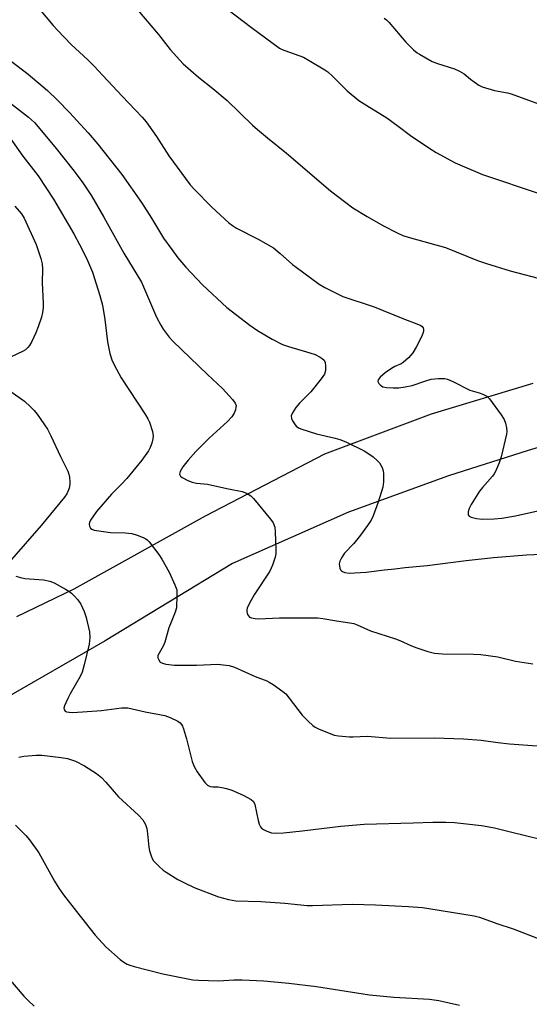
# Model space of a CAD drawing. Units: inches. Extents: x 1255769 to 1261769, y 565451 to 569451.
# Drawn here: x 1258579 to 1258738, y 566074 to 566382 of the extents above; entities that cross this region are included whole.
import ezdxf

# ---------------------------------------------------------------- set-up
doc = ezdxf.new("R2010")
doc.units = ezdxf.units.IN
doc.header["$MEASUREMENT"] = 0
doc.layers.add('TRANS-Road', color=130, linetype='Continuous')
doc.layers.add('Undefined', color=1, linetype='Continuous')

msp = doc.modelspace()

# ---------------------------------------------------------------- linework, layer by layer
at = {"layer": 'TRANS-Road'}
for points in [[(1258577.83, 566195.21), (1258595.86, 566203.86), (1258637, 566226.73), (1258674.37, 566246.19), (1258707.72, 566258.75), (1258739.66, 566268.3)], [(1258766.65, 566255.82), (1258738.03, 566247.25), (1258713.04, 566239.31), (1258681.8, 566227.84), (1258645.46, 566211.75), (1258605.59, 566187.58), (1258573.23, 566168.98)]]:
    msp.add_lwpolyline(points, dxfattribs=at)
at = {"layer": 'Undefined'}
for points, elevation in [([(1258582.66, 566388.27), (1258589.25, 566380.44), (1258590.62, 566378.91), (1258594.92, 566374.5), (1258600.12, 566369.61), (1258602.05, 566367.69), (1258604.85, 566364.8), (1258610.9, 566358.28), (1258617.18, 566351.72), (1258618.36, 566350.25), (1258621.62, 566345.63), (1258625.46, 566339.59), (1258632.13, 566330.51), (1258633.37, 566329.13), (1258638.93, 566323.43), (1258644.31, 566318.55), (1258645.46, 566317.69), (1258646.69, 566316.92), (1258653.51, 566313.49), (1258658.27, 566310.69), (1258660.41, 566309), (1258664.22, 566305.56), (1258665.34, 566304.64), (1258672.61, 566299.36), (1258674.38, 566298.26), (1258680.03, 566295.5), (1258689.85, 566292.28), (1258698.83, 566288.58), (1258703.69, 566286.7), (1258704.44, 566286.34), (1258704.86, 566286.05), (1258705.15, 566285.66), (1258705.28, 566285.19), (1258705.29, 566284.68), (1258705.17, 566284.15), (1258704.71, 566283.08), (1258702.97, 566279.64), (1258701.89, 566277.81), (1258700.6, 566276.28), (1258698.93, 566274.77), (1258698.25, 566274.35), (1258696.24, 566273.51), (1258695.22, 566272.91), (1258693.23, 566271.55), (1258691.68, 566270.22), (1258691.04, 566269.39), (1258690.95, 566268.88), (1258691.27, 566268.23), (1258691.84, 566267.64), (1258692.56, 566267.19), (1258693.69, 566266.94), (1258695.79, 566266.83), (1258697.57, 566266.9), (1258699.56, 566267.18), (1258701.68, 566267.63), (1258705.96, 566269.1), (1258707.65, 566269.56), (1258709.96, 566269.76), (1258711.98, 566269.74), (1258712.81, 566269.54), (1258714.4, 566268.87), (1258719.78, 566266.09), (1258722.74, 566265.28), (1258723.81, 566264.89), (1258725.08, 566264.21), (1258725.94, 566263.45), (1258729.59, 566258.39), (1258730.54, 566256.9), (1258730.95, 566255.8), (1258731.26, 566254.35), (1258731.36, 566253.19), (1258731.27, 566252.33), (1258729.59, 566245.26), (1258728.97, 566243.35), (1258727.81, 566240.67), (1258727.4, 566239.92), (1258726.88, 566239.2), (1258723.75, 566235.61), (1258722.84, 566234.44), (1258720.23, 566230.33), (1258719.56, 566229.08), (1258719.28, 566228), (1258719.23, 566227.49), (1258719.3, 566227.03), (1258719.53, 566226.68), (1258720.19, 566226.35), (1258721.85, 566225.95), (1258723.59, 566225.71), (1258727.39, 566225.79), (1258729.75, 566225.98), (1258734.05, 566226.72), (1258741.97, 566228.53)], 492), ([(1258615.64, 566385.29), (1258622.28, 566377.55), (1258625.9, 566372.95), (1258629.98, 566368.44), (1258634.82, 566364.23), (1258639.26, 566360.69), (1258643.78, 566356.91), (1258651.69, 566349.21), (1258653.23, 566347.82), (1258656.44, 566345.16), (1258662.37, 566340.44), (1258676.12, 566328.55), (1258683.14, 566323.3), (1258687.65, 566320.54), (1258692.55, 566317.72), (1258696.97, 566315.48), (1258698.81, 566314.64), (1258700.49, 566314.11), (1258712.2, 566310.88), (1258722.19, 566306.77), (1258725, 566305.79), (1258732.38, 566303.52), (1258743.56, 566300.65)], 490), ([(1258643.93, 566385.39), (1258651.37, 566379.78), (1258660.18, 566373.36), (1258660.96, 566372.92), (1258661.77, 566372.58), (1258667.65, 566370.48), (1258669.48, 566369.48), (1258674.36, 566366.56), (1258675.3, 566365.85), (1258676.85, 566364.48), (1258681.38, 566359.99), (1258684.99, 566356.92), (1258687.47, 566355.31), (1258693.74, 566351.47), (1258697.32, 566348.88), (1258701.18, 566345.96), (1258707.27, 566341.85), (1258709.27, 566340.64), (1258715.14, 566337.38), (1258723.71, 566333.75), (1258741.84, 566327.61)], 488), ([(1258692.98, 566382.68), (1258693.62, 566382.19), (1258694.41, 566381.43), (1258699.68, 566375.23), (1258702.17, 566372.82), (1258703.26, 566371.89), (1258703.97, 566371.4), (1258708.02, 566369.13), (1258709.63, 566368.46), (1258715, 566366.83), (1258716.57, 566366.14), (1258718, 566365.26), (1258719.93, 566363.61), (1258721.13, 566362.72), (1258722.61, 566361.74), (1258723.66, 566361.24), (1258727.52, 566360.07), (1258731.52, 566359.31), (1258732.71, 566359.01), (1258741.62, 566355.79)], 486), ([(1258576.05, 566369.25), (1258581.46, 566365.12), (1258587.46, 566360.06), (1258590.64, 566357.02), (1258594.35, 566353.12), (1258600.23, 566346.73), (1258603.27, 566343.24), (1258610.75, 566333.74), (1258616.97, 566324.9), (1258620.05, 566320.04), (1258623.82, 566313.76), (1258626.4, 566310.17), (1258628.32, 566307.64), (1258630.79, 566304.67), (1258636.07, 566299.13), (1258643.67, 566292.03), (1258650.84, 566286.49), (1258653.29, 566284.85), (1258657.83, 566282.09), (1258661.14, 566280.48), (1258663.01, 566279.76), (1258669.68, 566277.84), (1258671.36, 566277.25), (1258672.91, 566276.49), (1258673.55, 566276.02), (1258674.11, 566275.48), (1258674.48, 566274.83), (1258674.61, 566273.72), (1258674.53, 566272.26), (1258674.23, 566271.16), (1258673.24, 566269.69), (1258669.99, 566265.62), (1258668.97, 566264.52), (1258666.37, 566262.03), (1258665.3, 566260.69), (1258664.25, 566259.01), (1258663.85, 566258.04), (1258663.91, 566257.29), (1258664.24, 566256.53), (1258664.85, 566255.54), (1258665.39, 566254.87), (1258666.05, 566254.35), (1258666.79, 566253.99), (1258671.76, 566252.39), (1258677.58, 566251.06), (1258679.01, 566250.67), (1258680.88, 566249.89), (1258686.67, 566247.16), (1258687.87, 566246.4), (1258689.48, 566245.24), (1258690.7, 566244.12), (1258691.44, 566243.31), (1258691.91, 566242.64), (1258692.26, 566241.89), (1258692.6, 566240.83), (1258692.73, 566240), (1258692.74, 566237.4), (1258692.49, 566235.69), (1258691.08, 566230.98), (1258689.52, 566226.69), (1258688.84, 566225.4), (1258687.75, 566223.66), (1258685.55, 566220.64), (1258683.41, 566218.03), (1258680.55, 566215.02), (1258679.52, 566213.59), (1258679.01, 566212.54), (1258678.86, 566211.71), (1258679.02, 566210.33), (1258679.21, 566209.85), (1258679.52, 566209.49), (1258679.93, 566209.25), (1258680.66, 566208.99), (1258682, 566208.77), (1258687.26, 566209.05), (1258693, 566209.76), (1258696.32, 566210.08), (1258699.48, 566210.53), (1258706.41, 566211.19), (1258718.64, 566212.77), (1258727.2, 566213.67), (1258737.53, 566214.51), (1258744.57, 566214.8)], 494), ([(1258575.93, 566356.05), (1258581.56, 566351.74), (1258583.41, 566349.99), (1258589.78, 566342.37), (1258595.8, 566334.75), (1258598.58, 566331.15), (1258601.28, 566327.04), (1258605.16, 566320.38), (1258611.35, 566309.09), (1258616.92, 566299.94), (1258621.67, 566289.05), (1258622.94, 566286.46), (1258623.73, 566285.28), (1258625.63, 566282.78), (1258626.76, 566281.47), (1258637.56, 566271.01), (1258642.32, 566266.69), (1258645.45, 566263.21), (1258646.3, 566262.09), (1258646.53, 566261.34), (1258646.52, 566260.81), (1258646.35, 566259.99), (1258645.96, 566258.92), (1258645.17, 566257.75), (1258643.82, 566256.3), (1258638.07, 566251.06), (1258633.9, 566246.9), (1258631.57, 566244.23), (1258629.85, 566242.11), (1258629.06, 566240.68), (1258628.84, 566239.76), (1258628.88, 566239.56), (1258629.11, 566239.2), (1258629.71, 566238.75), (1258631.45, 566237.82), (1258632.75, 566237.28), (1258634.12, 566237.01), (1258637.57, 566236.61), (1258639, 566236.37), (1258644.17, 566235.18), (1258648.45, 566234.33), (1258649.27, 566234.1), (1258650.04, 566233.76), (1258651.2, 566232.97), (1258652.03, 566232.14), (1258657.32, 566225.7), (1258658.13, 566224.49), (1258658.64, 566223.18), (1258658.83, 566221.74), (1258659, 566216.13), (1258658.95, 566214.79), (1258658.79, 566213.73), (1258657.96, 566211.24), (1258657.14, 566209.38), (1258652.21, 566202.01), (1258650.8, 566199.41), (1258650.04, 566197.79), (1258649.89, 566197.25), (1258649.87, 566196.73), (1258650.14, 566195.78), (1258650.39, 566195.36), (1258650.72, 566195.02), (1258651.4, 566194.72), (1258652.49, 566194.55), (1258653.62, 566194.49), (1258660.2, 566194.72), (1258670.47, 566194.8), (1258672.14, 566194.75), (1258673.77, 566194.59), (1258678.03, 566193.78), (1258682.17, 566193.23), (1258683.44, 566192.95), (1258684.46, 566192.56), (1258688.64, 566190.65), (1258696.52, 566188.22), (1258697.89, 566187.7), (1258701.54, 566186.03), (1258703.13, 566185.38), (1258706.65, 566184.17), (1258708.68, 566183.71), (1258711.2, 566183.47), (1258720.89, 566183.42), (1258723.2, 566183.3), (1258728.52, 566182.5), (1258734.08, 566181.16), (1258739.48, 566180.31)], 496), ([(1258575.22, 566345.89), (1258579.78, 566339.5), (1258584.59, 566333.25), (1258589.34, 566325.99), (1258595.68, 566315.13), (1258597.49, 566311.83), (1258599.69, 566307.46), (1258601.54, 566303.07), (1258603.91, 566295.8), (1258604.72, 566292.72), (1258605.4, 566288.32), (1258606.25, 566281.24), (1258607.03, 566277.59), (1258607.6, 566275.67), (1258608.37, 566274.1), (1258610.6, 566269.99), (1258618.16, 566258.41), (1258618.92, 566257.14), (1258619.38, 566256.09), (1258620.37, 566253.12), (1258620.61, 566251.76), (1258620.51, 566250.92), (1258620.11, 566249.54), (1258619.63, 566248.16), (1258619.14, 566247.13), (1258617.01, 566244.19), (1258612.29, 566238.4), (1258610.66, 566236.66), (1258607.49, 566233.53), (1258602.87, 566228.06), (1258600.97, 566225.41), (1258600.61, 566224.66), (1258600.54, 566224.17), (1258600.66, 566223.48), (1258600.99, 566222.87), (1258601.34, 566222.57), (1258602.09, 566222.29), (1258607.25, 566221.5), (1258611.81, 566221.39), (1258613.85, 566221.22), (1258615.58, 566220.71), (1258617.47, 566219.92), (1258618.24, 566219.51), (1258618.69, 566219.17), (1258619.29, 566218.54), (1258622.36, 566214.59), (1258623.31, 566213.12), (1258625.61, 566209.09), (1258627.4, 566205.16), (1258627.94, 566203.56), (1258628.03, 566201.86), (1258627.84, 566197.86), (1258627.5, 566196.51), (1258626.17, 566193.4), (1258625.51, 566191.58), (1258624.27, 566187.17), (1258623.66, 566185.92), (1258622.41, 566183.73), (1258622.09, 566183.01), (1258622.03, 566182.28), (1258622.3, 566181.55), (1258622.78, 566180.92), (1258623.47, 566180.53), (1258624.59, 566180.28), (1258627.25, 566179.98), (1258634.11, 566179.94), (1258640.82, 566180.2), (1258642.48, 566180.08), (1258644.42, 566179.81), (1258646.06, 566179.27), (1258652.49, 566176.33), (1258656.19, 566174.97), (1258656.95, 566174.6), (1258658.16, 566173.83), (1258661.22, 566171.67), (1258662.1, 566170.95), (1258663.22, 566169.62), (1258667.27, 566164.26), (1258669.09, 566162.37), (1258670.58, 566160.97), (1258671.28, 566160.47), (1258672.32, 566159.96), (1258677.23, 566157.99), (1258678.64, 566157.73), (1258682.08, 566157.46), (1258683.23, 566157.44), (1258687.66, 566157.63), (1258695.07, 566157.03), (1258708.73, 566157.15), (1258717.81, 566156.82), (1258723.31, 566156.4), (1258728.56, 566155.69), (1258732.18, 566155.31), (1258740.89, 566154.69)], 498), ([(1258577.27, 566323.8), (1258579.38, 566321.35), (1258580.13, 566320), (1258583.88, 566311.79), (1258585.4, 566307.35), (1258585.82, 566305.7), (1258585.9, 566304.12), (1258585.76, 566299.85), (1258586.09, 566293.38), (1258586.08, 566291.9), (1258585.91, 566290.44), (1258585.64, 566289), (1258584.6, 566285.97), (1258583.85, 566284.07), (1258582.56, 566281.42), (1258581.85, 566280.15), (1258581.34, 566279.5), (1258580.56, 566278.76), (1258579.88, 566278.3), (1258575.86, 566276.51)], 500), ([(1258575.7, 566265.91), (1258580.25, 566262.65), (1258582.14, 566260.93), (1258583.34, 566259.72), (1258584.25, 566258.56), (1258587.43, 566253.88), (1258588.55, 566251.85), (1258591.58, 566245.38), (1258593.89, 566240.72), (1258594.2, 566239.76), (1258594.36, 566238.89), (1258594.49, 566237.42), (1258594.46, 566236.54), (1258594.22, 566235.45), (1258593.85, 566234.38), (1258593.5, 566233.64), (1258592.81, 566232.6), (1258585.48, 566223.74), (1258576.15, 566213.05)], 500), ([(1258577.6, 566207.87), (1258578.98, 566207.43), (1258580.41, 566207.13), (1258586.18, 566206.65), (1258588.18, 566206.29), (1258589.52, 566205.73), (1258593.14, 566203.75), (1258594.13, 566203.13), (1258595.01, 566202.45), (1258595.82, 566201.67), (1258596.94, 566200.4), (1258597.91, 566199.03), (1258598.98, 566196.78), (1258599.56, 566194.84), (1258600.66, 566190.33), (1258600.74, 566188.55), (1258600.53, 566186.51), (1258599, 566179.99), (1258598.34, 566177.69), (1258597.7, 566176.41), (1258594.58, 566170.97), (1258593.82, 566169.51), (1258592.79, 566167.2), (1258592.62, 566166.45), (1258592.68, 566166.02), (1258593.05, 566165.52), (1258593.46, 566165.3), (1258594.26, 566165.16), (1258595.43, 566165.14), (1258604.44, 566165.67), (1258610.63, 566166.54), (1258612.65, 566166.51), (1258618.12, 566165.27), (1258624.25, 566164.15), (1258625.91, 566163.54), (1258628.33, 566162.37), (1258629, 566161.88), (1258629.5, 566161.31), (1258629.77, 566160.84), (1258630.1, 566160.02), (1258631.02, 566156.85), (1258632.8, 566149.72), (1258633.37, 566148.12), (1258634.31, 566146.45), (1258636.79, 566143.17), (1258637.61, 566142.35), (1258638.43, 566141.94), (1258639.22, 566141.83), (1258640.9, 566141.76), (1258642.08, 566141.59), (1258643.53, 566141.28), (1258645.21, 566140.76), (1258648.81, 566139.23), (1258651.27, 566137.84), (1258652, 566137.16), (1258652.45, 566136.27), (1258653.48, 566131.22), (1258653.82, 566130.09), (1258654.16, 566129.31), (1258654.47, 566128.87), (1258655.14, 566128.38), (1258656.21, 566127.89), (1258657.63, 566127.43), (1258659.07, 566127.26), (1258661.39, 566127.36), (1258667.21, 566127.98), (1258679.39, 566129.52), (1258686.71, 566130.07), (1258701.98, 566130.47), (1258708.22, 566130.7), (1258712.3, 566130.7), (1258714.93, 566130.59), (1258723.41, 566129.71), (1258727.47, 566128.92), (1258732.48, 566127.74), (1258746.99, 566124.16)], 500), ([(1258578.47, 566151.13), (1258580.1, 566151.4), (1258583.9, 566151.71), (1258585.65, 566151.71), (1258591.76, 566151.04), (1258593.78, 566150.69), (1258596.29, 566149.88), (1258599.09, 566148.4), (1258602.83, 566145.96), (1258604.4, 566144.68), (1258605.79, 566143.25), (1258609.71, 566138.67), (1258615.97, 566132.88), (1258617.32, 566131.46), (1258618.14, 566130.03), (1258618.6, 566128.74), (1258618.85, 566127.08), (1258619.22, 566122.91), (1258619.46, 566121.78), (1258619.94, 566120.13), (1258620.26, 566119.35), (1258620.72, 566118.62), (1258622.56, 566116.68), (1258623.66, 566115.69), (1258624.61, 566115.02), (1258628.35, 566112.74), (1258630.17, 566111.76), (1258633.39, 566110.23), (1258641.06, 566107.27), (1258644.2, 566106.48), (1258646.51, 566106.08), (1258654.32, 566105.9), (1258661.79, 566105.34), (1258668.83, 566104.56), (1258670.51, 566104.56), (1258682.88, 566105), (1258690.22, 566104.8), (1258700.58, 566104.26), (1258704.93, 566103.93), (1258706.96, 566103.68), (1258721.09, 566101.38), (1258722.79, 566100.91), (1258728.2, 566098.92), (1258733.32, 566097.25), (1258742, 566093.93)], 502), ([(1258577.42, 566129.83), (1258580.73, 566126.52), (1258581.89, 566125.2), (1258584.81, 566121.08), (1258589.67, 566112.24), (1258591.04, 566109.99), (1258592.53, 566107.91), (1258596.53, 566102.7), (1258602.44, 566095.31), (1258605.79, 566091.69), (1258610.2, 566087.67), (1258611.41, 566086.83), (1258612.43, 566086.24), (1258613.22, 566085.89), (1258614.59, 566085.44), (1258623.58, 566083.18), (1258632.96, 566081.3), (1258634.74, 566081.19), (1258641.02, 566081.03), (1258645.89, 566081.29), (1258648.49, 566081.35), (1258655.26, 566080.96), (1258663.12, 566080.24), (1258671.79, 566079.18), (1258688.33, 566076.57), (1258695.94, 566075.9), (1258707.14, 566075.21), (1258710.03, 566074.81), (1258716.58, 566073.32)], 504), ([(1258574.67, 566082.6), (1258580.07, 566076.19), (1258581.39, 566074.79), (1258583.34, 566073.1)], 506)]:
    msp.add_lwpolyline(points, dxfattribs=dict(at, elevation=elevation))

doc.saveas('drawing.dxf')
